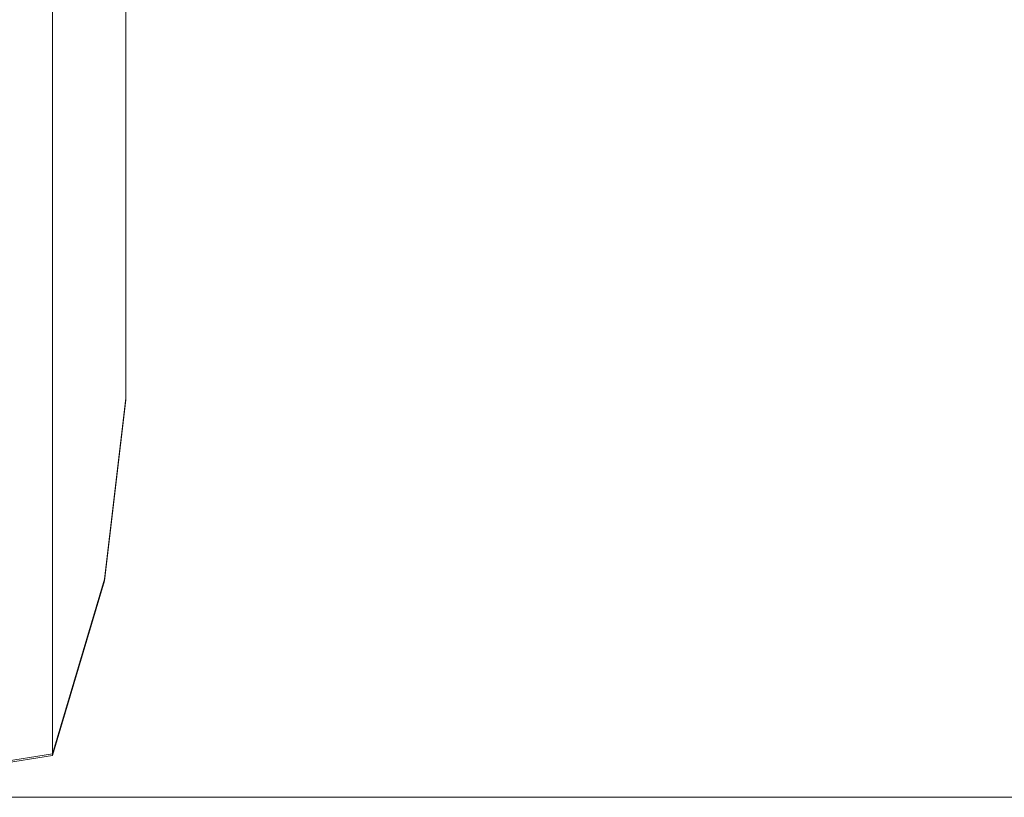
# Model space of a CAD drawing. Units: millimetres. Extents: x -1525 to 1877, y 168 to 4017.
# Drawn here: x -655 to -303, y 168 to 446 of the extents above; entities that cross this region are included whole.
import ezdxf

# ---------------------------------------------------------------- set-up
doc = ezdxf.new("R2010")
doc.units = ezdxf.units.MM
doc.layers.add('1', color=7, linetype='Continuous', true_color=0xffffff)

msp = doc.modelspace()

# ---------------------------------------------------------------- linework, layer by layer
at = {"layer": '1', "color": 18, "linetype": 'Continuous', "lineweight": 13}
for p, q in [((-642.852366, 423.311852), (-642.852366, 500.132941)), ((-616.67794, 440.396093), (-616.67794, 477.070831)), ((-616.67794, 440.396093), (-616.67794, 429.167293)), ((-616.67794, 395.442389), (-616.67794, 429.167293)), ((-642.852366, 354.381345), (-642.852366, 423.311852)), ((-616.67794, 395.442389), (-616.67794, 388.189696)), ((-616.67794, 359.139346), (-616.67794, 388.189696)), ((-616.67794, 359.139346), (-616.67794, 355.145477)), ((-616.67794, 332.477234), (-616.67794, 355.145477)), ((-642.852366, 295.22147), (-642.852366, 354.381345)), ((-616.67794, 332.477234), (-616.67794, 330.850624)), ((-616.67794, 316.18347), (-616.67794, 330.850624)), ((-616.67794, 316.18347), (-616.67794, 315.910004)), ((-616.67794, 310.702346), (-616.67794, 315.910004)), ((-616.67794, 310.702346), (-624.260902, 246.067904)), ((-616.67794, 310.121201), (-624.260902, 245.486759)), ((-616.67794, 310.121201), (-616.67794, 310.702346)), ((-642.852366, 247.446202), (-642.852366, 295.22147)), ((-642.852366, 212.358497), (-642.852366, 247.446202)), ((-642.852366, 183.702372), (-624.260902, 246.067904)), ((-642.852366, 183.121227), (-624.260902, 245.486759)), ((-642.852366, 190.915607), (-642.852366, 212.358497)), ((-642.852366, 183.702372), (-642.852366, 190.915607)), ((-642.852366, 183.702372), (-725.634515, 170.433663)), ((-642.852366, 183.121227), (-725.634515, 169.852518)), ((-642.852366, 183.121227), (-642.852366, 183.702372)), ((-1289.466026, 168.185972), (1300.533974, 168.185972))]:
    msp.add_line(p, q, dxfattribs=at)

doc.saveas('drawing.dxf')
